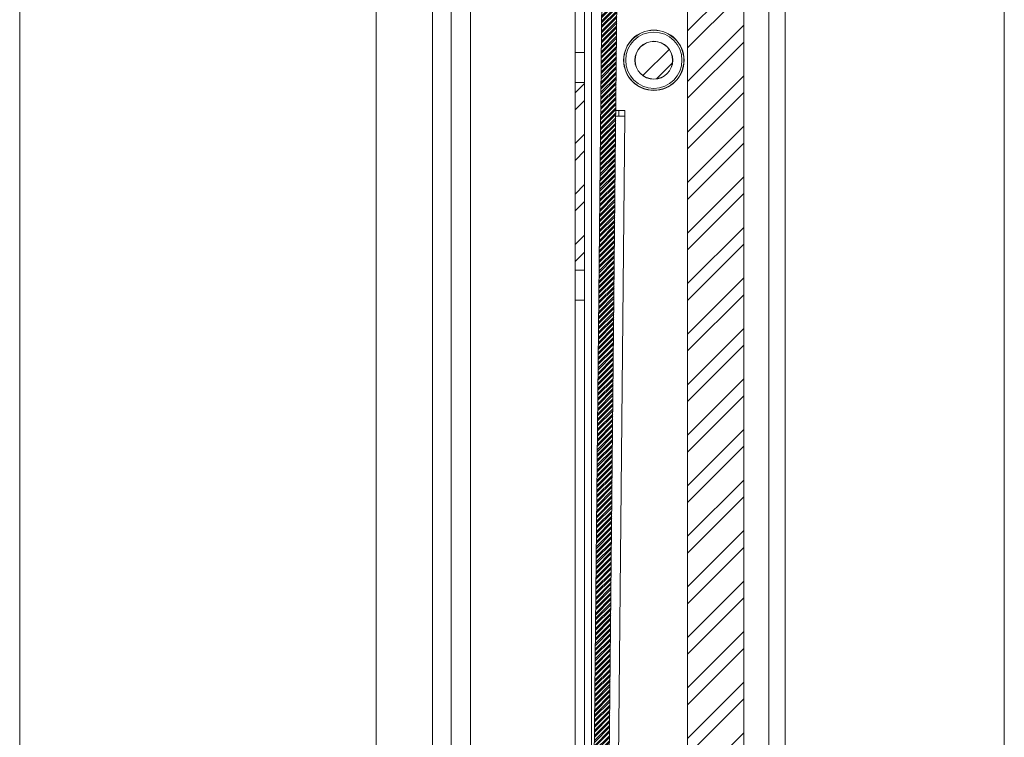
# Model space of a CAD drawing. Units: millimetres. Extents: x 72 to 6907, y -7087 to 3089.
# Drawn here: x 3521 to 3783, y -5164 to -4973 of the extents above; entities that cross this region are included whole.
import ezdxf

# ---------------------------------------------------------------- set-up
doc = ezdxf.new("R2010")
doc.units = ezdxf.units.MM

msp = doc.modelspace()

# ---------------------------------------------------------------- hatches: boundary and pattern name
at = {"linetype": 'Continuous', "lineweight": 18}
h = msp.add_hatch(dxfattribs=at)
h.set_pattern_fill('ANSI32', angle=3e-322, style=0)
h.paths.add_polyline_path([(3699.26, -4622), (3698.76, -4622.5), (3698.76, -4675), (3699.26, -4675), (3699.26, -4676.2), (3698.76, -4676.2), (3698.76, -5346.5), (3699.26, -5347), (3702.86, -5347), (3702.86, -5322), (3706.26, -5319.95), (3709.66, -5322), (3709.66, -5347), (3713.26, -5347), (3713.76, -5346.5), (3713.76, -4676.2), (3713.26, -4676.2), (3713.26, -4675), (3713.76, -4675), (3713.76, -4622.5), (3713.26, -4622), (3709.66, -4622), (3709.66, -4647), (3706.26, -4649.04), (3702.86, -4647), (3702.86, -4622)], flags=0)
h = msp.add_hatch(dxfattribs=at)
h.set_pattern_fill('ANSI32', scale=0.1, angle=3e-322, style=0)
h.paths.add_polyline_path([(3677.03, -5252.86), (3682.67, -4696.89), (3678.67, -4696.85), (3673.03, -5252.82)], flags=0)
h = msp.add_hatch(dxfattribs=at)
h.set_pattern_fill('ANSI32', angle=3e-322, style=0)
edge = h.paths.add_edge_path(flags=0)
edge.add_arc((3689.76, -4983.98), 5, 0, 360)
h = msp.add_hatch(dxfattribs=at)
h.set_pattern_fill('ANSI32', angle=3e-322, style=0)
h.paths.add_polyline_path([(3671.26, -4989.9), (3668.76, -4989.9), (3668.76, -5039.9), (3671.26, -5039.9)], flags=0)

# ---------------------------------------------------------------- linework, layer by layer
at = {"color": 7, "linetype": 'Continuous', "lineweight": 18}
for p, q in [((3783.16, -5629.55), (3783.16, -4353.55)), ((3635.76, -5455.5), (3635.76, -4386.5)), ((3630.76, -5629.55), (3630.76, -4573.55)), ((3520.76, -4589.05), (3520.76, -5690.55)), ((3615.76, -4589.05), (3615.76, -5690.55)), ((3673.16, -5240.18), (3673.16, -4670.5)), ((3720.36, -5296.25), (3720.36, -4673.75)), ((3724.76, -4673.68), (3724.76, -5296.31)), ((3698.76, -4676.2), (3698.76, -5346.5)), ((3713.76, -5346.5), (3713.76, -4676.2)), ((3640.86, -5260.5), (3640.86, -4680.5)), ((3673.03, -5252.82), (3678.67, -4696.85)), ((3677.03, -5252.86), (3682.67, -4696.89)), ((3668.76, -4981.9), (3668.76, -4747.3)), ((3671.26, -4981.9), (3671.26, -4747.3)), ((3668.76, -4981.9), (3671.26, -4981.9)), ((3668.76, -4989.9), (3668.76, -4981.9)), ((3671.26, -4981.9), (3671.26, -4989.9)), ((3693.62, -4987.23), (3693.58, -4987.2)), ((3693.78, -4986.95), (3693.82, -4986.98)), ((3668.76, -4989.9), (3671.26, -4989.9)), ((3668.76, -5039.9), (3668.76, -4989.9)), ((3671.26, -5039.9), (3671.26, -4989.9)), ((3682.06, -4997.4), (3679.62, -4997.38)), ((3680.39, -4997.38), (3680.41, -4998.88)), ((3682.05, -4998.9), (3682.06, -4997.4)), ((3679.47, -5252.89), (3682.05, -4998.9)), ((3682.05, -4998.9), (3679.61, -4998.88)), ((3671.26, -5039.9), (3668.76, -5039.9)), ((3668.76, -5047.9), (3668.76, -5039.9)), ((3671.26, -5039.9), (3671.26, -5047.9)), ((3671.26, -5047.9), (3668.76, -5047.9)), ((3668.76, -5262.5), (3668.76, -5047.9)), ((3671.26, -5282.5), (3671.26, -5047.9))]:
    msp.add_line(p, q, dxfattribs=at)
for radius in [8.05, 8, 7.5, 5.05, 5]:
    msp.add_circle((3689.76, -4983.98), radius, dxfattribs=at)

doc.saveas('drawing.dxf')
